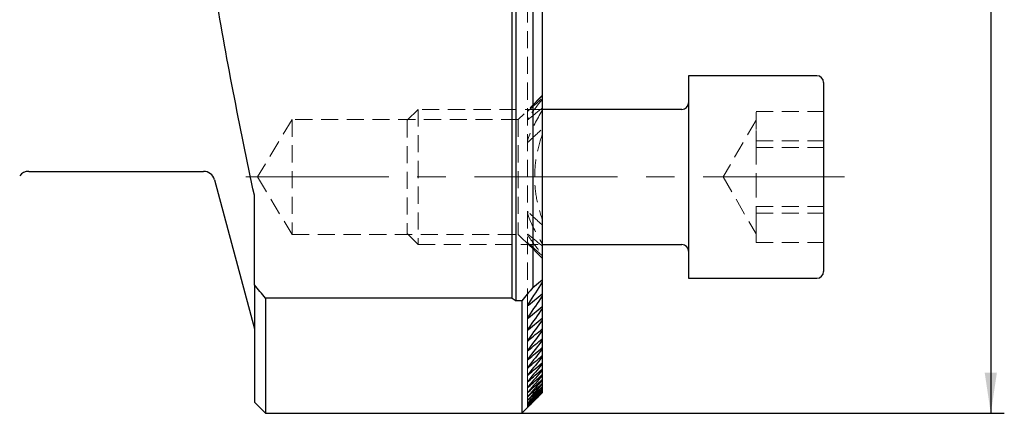
# Model space of a CAD drawing. Units: millimetres. Extents: x 14 to 286, y 11 to 180.
# Drawn here: x 150 to 223, y 57 to 86 of the extents above; entities that cross this region are included whole.
import ezdxf

# ---------------------------------------------------------------- set-up
doc = ezdxf.new("R2010")
doc.units = ezdxf.units.MM
doc.linetypes.add('CENTERX2', pattern=[20.32, 12.7, -2.54, 2.54, -2.54])
doc.linetypes.add('HIDDEN', pattern=[1.905, 1.27, -0.635])
doc.layers.add('VERMASSUNG', color=7, linetype='Continuous')
doc.styles.add('SLDTEXTSTYLE0', font='ISOCPEUR.TTF')
doc.dimstyles.new('SLDDIMSTYLE0', dxfattribs={"dimtxt": 2, "dimasz": 3, "dimexe": 0, "dimexo": 0.0625, "dimgap": 0.5, "dimtad": 1, "dimlfac": 1.2, "dimrnd": 1e-09, "dimzin": 12, "dimdsep": 46, "dimtxsty": 'SLDTEXTSTYLE0', "dimsah": 1, "dimcen": 0.09, "dimadec": 0, "dimazin": 3, "dimtfac": 1, "dimtdec": 3, "dimtofl": 0, "dimtmove": 0, "dimatfit": 3, "dimfxl": 1, "dimfrac": 2, "dimtolj": 1, "dimtzin": 12, "dimarcsym": 0})

# ---------------------------------------------------------------- blocks, each defined once
blk = doc.blocks.new('_D')
at = {"layer": 'VERMASSUNG'}
for p, q in [((187.39, 165.657), (223.124, 165.657)), ((222.124, 165.657), (222.124, 57.323)), ((187.39, 57.323), (223.124, 57.323))]:
    blk.add_line(p, q, dxfattribs=at)
for points in [[(222.124, 165.657), (221.674, 162.657), (222.574, 162.657)], [(222.124, 57.323), (222.574, 60.323), (221.674, 60.323)]]:
    blk.add_solid(points, dxfattribs=at)
at = {"layer": 'VERMASSUNG', "insert": (219.524, 109.591), "char_height": 2, "attachment_point": 1, "rotation": 90, "style": 'SLDTEXTSTYLE0'}
blk.add_mtext('130', dxfattribs=at)

msp = doc.modelspace()

# ---------------------------------------------------------------- linework, layer by layer
at = {"color": 7, "linetype": 'Continuous', "lineweight": 25}
for p, q in [((186.6815, 65.8465), (186.6815, 104.865)), ((186.9732, 65.6614), (186.9732, 104.865)), ((188.215, 104.2898), (188.215, 66.6397)), ((188.9123, 103.5925), (188.9123, 67.2099)), ((209.2457, 82.3234), (199.7457, 82.3234)), ((199.7457, 82.3234), (199.7457, 67.3234)), ((209.7457, 81.8234), (209.7457, 67.8234)), ((199.2457, 79.8234), (188.9123, 79.8234)), ((150.8898, 75.24), (163.8326, 75.24)), ((164.6376, 74.6224), (167.5982, 63.5734)), ((167.5982, 66.8386), (167.5982, 73.4728)), ((188.9123, 69.8234), (199.2457, 69.8234)), ((188.215, 66.6397), (188.9123, 67.2099)), ((188.9123, 67.2099), (188.9123, 67.0323)), ((199.7457, 67.3234), (209.2457, 67.3234)), ((167.5982, 66.8386), (167.5982, 58.1567)), ((188.9123, 67.0323), (188.9123, 66.1815)), ((168.4315, 65.8465), (168.4315, 57.3234)), ((186.6815, 65.8465), (168.4315, 65.8465)), ((187.3898, 65.6614), (186.9732, 65.6614)), ((187.3898, 65.6614), (187.3898, 57.3234)), ((187.8898, 65.3428), (188.9123, 66.1815)), ((188.9123, 66.1815), (188.9123, 66.0181)), ((188.9123, 66.0181), (188.9123, 65.236)), ((187.8898, 64.3932), (188.9123, 65.236)), ((188.9123, 65.236), (188.9123, 65.0859)), ((188.9123, 65.0859), (188.9123, 64.3683)), ((187.8898, 63.5203), (188.9123, 64.3683)), ((188.9123, 64.3683), (188.9123, 64.2308)), ((188.9123, 64.2308), (188.9123, 63.5743)), ((188.9123, 63.5743), (188.9123, 63.4487)), ((188.9123, 63.4487), (188.9123, 62.8503)), ((188.9123, 62.8503), (188.9123, 62.736)), ((188.9123, 62.736), (188.9123, 62.1932)), ((188.9123, 62.1932), (188.9123, 62.0899)), ((188.9123, 62.0899), (188.9123, 61.6004)), ((188.9123, 61.6004), (188.9123, 61.5076)), ((188.9123, 61.5076), (188.9123, 61.0696)), ((188.9123, 61.0696), (188.9123, 60.9869)), ((188.9123, 60.9869), (188.9123, 60.5989)), ((188.9123, 60.5989), (188.9123, 60.5261)), ((188.9123, 60.5261), (188.9123, 60.1867)), ((188.9123, 60.1867), (188.9123, 60.1235)), ((188.9123, 60.1235), (188.9123, 59.8315)), ((188.9123, 59.8315), (188.9123, 59.7776)), ((188.9123, 59.7776), (188.9123, 59.5321)), ((188.9123, 59.5321), (188.9123, 59.4875)), ((188.9123, 59.4875), (188.9123, 59.2876)), ((188.9123, 59.2876), (188.9123, 59.2521)), ((188.9123, 59.2521), (188.9123, 59.0973)), ((188.9123, 59.0973), (188.9123, 59.0708)), ((188.9123, 59.0708), (188.9123, 58.9605)), ((187.3898, 57.3234), (188.9123, 58.8459)), ((188.9123, 58.9605), (188.9123, 58.9429)), ((188.9123, 58.9429), (188.9123, 58.8768)), ((188.9123, 58.8768), (188.9123, 58.868)), ((188.9123, 58.868), (188.9123, 58.846)), ((167.5982, 58.1567), (168.4315, 57.3234)), ((168.4315, 57.3234), (187.3898, 57.3234))]:
    msp.add_line(p, q, dxfattribs=at)
at = {"color": 7, "linetype": 'HIDDEN', "lineweight": 18}
for p, q in [((187.8298, 104.675), (187.8298, 65.3356)), ((188.9123, 80.8459), (187.1398, 79.0734)), ((179.7157, 79.8234), (178.9123, 79.02)), ((179.7157, 79.8234), (179.7157, 69.8234)), ((188.9123, 79.8234), (179.7157, 79.8234)), ((204.7457, 78.3438), (204.7457, 79.6816)), ((204.7457, 79.6816), (209.7457, 79.6816)), ((170.3898, 79.0734), (167.8362, 74.8234)), ((170.3898, 79.0734), (170.3898, 70.5734)), ((187.1398, 79.0734), (170.3898, 79.0734)), ((178.9123, 79.02), (178.9123, 70.6267)), ((187.1398, 79.0734), (187.1398, 70.5734)), ((204.7457, 79.0379), (202.3124, 74.8234)), ((204.7457, 77.006), (204.7457, 78.3438)), ((204.7457, 77.499), (209.7457, 77.499)), ((204.7457, 77.006), (204.7457, 74.5768)), ((204.7457, 77.006), (209.7457, 77.006)), ((167.8362, 74.8234), (170.3898, 70.5734)), ((202.3124, 74.8234), (204.7457, 70.6088)), ((204.7457, 74.5768), (204.7457, 72.1477)), ((204.7457, 72.6408), (209.7457, 72.6408)), ((204.7457, 72.1477), (204.7457, 71.0564)), ((204.7457, 72.1477), (209.7457, 72.1477)), ((204.7457, 71.0564), (204.7457, 69.9651)), ((170.3898, 70.5734), (187.1398, 70.5734)), ((178.9123, 70.6267), (179.7157, 69.8234)), ((187.1398, 70.5734), (188.9123, 68.8009)), ((187.832, 70.5511), (187.8305, 70.5619)), ((179.7157, 69.8234), (188.9123, 69.8234)), ((204.7457, 69.9651), (209.7457, 69.9651)), ((187.8298, 65.3356), (187.8298, 64.3822)), ((187.8298, 64.3822), (187.8298, 63.5057)), ((187.8298, 63.5057), (187.8298, 62.7017)), ((187.8298, 62.7017), (187.8298, 61.9672)), ((187.8298, 61.9672), (187.8298, 61.2988)), ((187.8298, 61.2988), (187.8298, 60.6938)), ((187.8298, 60.6938), (187.8298, 60.15)), ((187.8298, 60.15), (187.8298, 59.6655)), ((187.8298, 59.6655), (187.8298, 59.2386)), ((187.8298, 59.2386), (187.8298, 58.8678)), ((187.8298, 58.8678), (187.8298, 58.552)), ((187.8298, 58.552), (187.8298, 58.2813)), ((187.8298, 58.2813), (187.8298, 58.0728)), ((187.8298, 58.0728), (187.8298, 57.9172)), ((187.8298, 57.9172), (187.8298, 57.8138)), ((187.8298, 57.8138), (187.8298, 57.7621)), ((187.8298, 57.7621), (187.8298, 57.7621))]:
    msp.add_line(p, q, dxfattribs=at)
at = {"color": 7, "linetype": 'Continuous', "lineweight": 25}
for centre, radius, start, end in [((209.2457, 81.8234), 0.5, 0, 90), ((199.2457, 80.3234), 0.5, 270, 360), ((150.8898, 74.4067), 0.8333, 90, 143.085561), ((163.8326, 74.4067), 0.8333, 15, 90), ((199.2457, 69.3234), 0.5, 0, 90), ((209.2457, 67.8234), 0.5, 270, 0), ((215.8482, 111.49), 54.1667, 237.42103, 237.786413)]:
    msp.add_arc(centre, radius, start, end, dxfattribs=at)
for points, knots in [([(167.5982, 73.4728), (167.0524, 76.0401), (166.5259, 78.6112), (165.5309, 83.7652), (165.0623, 86.3479), (164.6376, 88.9394)], [0, 0, 0, 0, 0.5, 0.5, 1, 1, 1, 1]), ([(187.8898, 65.4668), (187.8759, 65.4458), (187.8637, 65.4252), (187.8433, 65.3851), (187.8351, 65.3654), (187.828, 65.3326), (187.8297, 65.3193), (187.8516, 65.3162), (187.871, 65.3273), (187.8898, 65.3428)], [0, 0, 0, 0, 0.25, 0.25, 0.5, 0.5, 0.75, 0.75, 1, 1, 1, 1]), ([(187.8898, 64.5074), (187.8759, 64.487), (187.8635, 64.467), (187.843, 64.4282), (187.8347, 64.4093), (187.828, 64.3787), (187.8302, 64.3669), (187.8525, 64.3665), (187.8713, 64.378), (187.8898, 64.3932)], [0, 0, 0, 0, 0.25, 0.25, 0.5, 0.5, 0.75, 0.75, 1, 1, 1, 1]), ([(187.8898, 63.6251), (187.8758, 63.6052), (187.8633, 63.5858), (187.8426, 63.5483), (187.8344, 63.5302), (187.828, 63.5017), (187.8306, 63.4915), (187.8533, 63.4935), (187.8716, 63.5052), (187.8898, 63.5203)], [0, 0, 0, 0, 0.25, 0.25, 0.5, 0.5, 0.75, 0.75, 1, 1, 1, 1]), ([(187.8898, 62.8159), (187.8757, 62.7965), (187.8631, 62.7776), (187.8422, 62.7412), (187.834, 62.7239), (187.828, 62.6974), (187.8311, 62.6888), (187.854, 62.693), (187.8719, 62.7049), (187.8898, 62.7199)], [0, 0, 0, 0, 0.25, 0.25, 0.5, 0.5, 0.75, 0.75, 1, 1, 1, 1]), ([(187.8898, 62.076), (187.8756, 62.0571), (187.8629, 62.0387), (187.8419, 62.0035), (187.8337, 61.9869), (187.828, 61.9624), (187.8316, 61.9553), (187.8547, 61.9615), (187.8721, 61.9736), (187.8898, 61.9885)], [0, 0, 0, 0, 0.25, 0.25, 0.5, 0.5, 0.75, 0.75, 1, 1, 1, 1]), ([(187.8898, 61.4025), (187.8755, 61.384), (187.8628, 61.3661), (187.8415, 61.3319), (187.8333, 61.3161), (187.828, 61.2936), (187.8321, 61.2879), (187.8552, 61.296), (187.8724, 61.3082), (187.8898, 61.3231)], [0, 0, 0, 0, 0.25, 0.25, 0.5, 0.5, 0.75, 0.75, 1, 1, 1, 1]), ([(187.8898, 60.7928), (187.8754, 60.7746), (187.8625, 60.7571), (187.8412, 60.724), (187.833, 60.7089), (187.8281, 60.6883), (187.8327, 60.6841), (187.8557, 60.6938), (187.8726, 60.7062), (187.8898, 60.7211)], [0, 0, 0, 0, 0.25, 0.25, 0.5, 0.5, 0.75, 0.75, 1, 1, 1, 1]), ([(187.8898, 60.2444), (187.8753, 60.2266), (187.8623, 60.2094), (187.8408, 60.1775), (187.8327, 60.163), (187.8282, 60.1443), (187.8332, 60.1415), (187.8562, 60.1528), (187.8728, 60.1654), (187.8898, 60.1802)], [0, 0, 0, 0, 0.25, 0.25, 0.5, 0.5, 0.75, 0.75, 1, 1, 1, 1]), ([(187.8898, 59.7555), (187.8752, 59.738), (187.862, 59.7212), (187.8405, 59.6903), (187.8323, 59.6765), (187.8283, 59.6597), (187.8337, 59.6583), (187.8567, 59.671), (187.873, 59.6838), (187.8898, 59.6986)], [0, 0, 0, 0, 0.25, 0.25, 0.5, 0.5, 0.75, 0.75, 1, 1, 1, 1]), ([(187.8898, 59.3244), (187.8751, 59.3072), (187.8616, 59.2905), (187.8401, 59.2608), (187.8319, 59.2476), (187.8284, 59.2329), (187.8341, 59.2327), (187.8572, 59.2468), (187.8732, 59.2598), (187.8898, 59.2746)], [0, 0, 0, 0, 0.25, 0.25, 0.5, 0.5, 0.75, 0.75, 1, 1, 1, 1]), ([(187.8898, 58.9497), (187.875, 58.9328), (187.8614, 58.9164), (187.8398, 58.8877), (187.8316, 58.8752), (187.8285, 58.8625), (187.8346, 58.8634), (187.8576, 58.8788), (187.8734, 58.892), (187.8898, 58.9068)], [0, 0, 0, 0, 0.25, 0.25, 0.5, 0.5, 0.75, 0.75, 1, 1, 1, 1]), ([(187.8898, 58.6301), (187.8749, 58.6135), (187.8612, 58.5974), (187.8395, 58.5698), (187.8313, 58.5579), (187.8287, 58.5471), (187.835, 58.5492), (187.858, 58.5658), (187.8735, 58.5792), (187.8898, 58.5941)], [0, 0, 0, 0, 0.25, 0.25, 0.5, 0.5, 0.75, 0.75, 1, 1, 1, 1]), ([(187.8898, 58.3648), (187.8748, 58.3484), (187.861, 58.3326), (187.8391, 58.3059), (187.8311, 58.2947), (187.8289, 58.2859), (187.8354, 58.2891), (187.8584, 58.3069), (187.8737, 58.3204), (187.8898, 58.3354)], [0, 0, 0, 0, 0.25, 0.25, 0.5, 0.5, 0.75, 0.75, 1, 1, 1, 1]), ([(187.8898, 58.1528), (187.8747, 58.1366), (187.8607, 58.1212), (187.8388, 58.0954), (187.8308, 58.085), (187.829, 58.0781), (187.8359, 58.0823), (187.8586, 58.1012), (187.8738, 58.1149), (187.8898, 58.1301)], [0, 0, 0, 0, 0.25, 0.25, 0.5, 0.5, 0.75, 0.75, 1, 1, 1, 1]), ([(187.8898, 57.9935), (187.8746, 57.9776), (187.8605, 57.9624), (187.8384, 57.9376), (187.8305, 57.9279), (187.8292, 57.923), (187.8363, 57.9282), (187.859, 57.9482), (187.8739, 57.9621), (187.8898, 57.9774)], [0, 0, 0, 0, 0.25, 0.25, 0.5, 0.5, 0.75, 0.75, 1, 1, 1, 1]), ([(187.8898, 57.8866), (187.8745, 57.8708), (187.8603, 57.8559), (187.838, 57.832), (187.8302, 57.8232), (187.8294, 57.8202), (187.8366, 57.8263), (187.8593, 57.8474), (187.8741, 57.8615), (187.8898, 57.8769)], [0, 0, 0, 0, 0.25, 0.25, 0.5, 0.5, 0.75, 0.75, 1, 1, 1, 1]), ([(187.8898, 57.8315), (187.8744, 57.816), (187.86, 57.8013), (187.8377, 57.7784), (187.83, 57.7704), (187.8297, 57.7693), (187.837, 57.7763), (187.8597, 57.7985), (187.8742, 57.8128), (187.8898, 57.8283)], [0, 0, 0, 0, 0.25, 0.25, 0.5, 0.5, 0.75, 0.75, 1, 1, 1, 1])]:
    msp.add_open_spline(points, degree=3, knots=knots, dxfattribs=at)
at = {"color": 7, "linetype": 'HIDDEN', "lineweight": 18}
for points in [[(188.9123, 80.8443), (188.5659, 80.4932), (188.2241, 80.1363), (187.8898, 79.7699)], [(187.8898, 79.7347), (188.2287, 80.0424), (188.5698, 80.3467), (188.9123, 80.6489)], [(188.9123, 80.5688), (188.5566, 80.1314), (188.213, 79.6819), (187.8898, 79.2118)], [(187.8898, 79.0918), (188.2306, 79.371), (188.5714, 79.65), (188.9123, 79.929)], [(188.9123, 79.744), (188.5227, 79.1084), (188.1712, 78.447), (187.8898, 77.7378)], [(187.8898, 77.4238), (188.2249, 77.7503), (188.5672, 78.0667), (188.9123, 78.3789)], [(188.9123, 71.2678), (188.5672, 71.58), (188.2249, 71.8964), (187.8898, 72.223)], [(187.8898, 71.9089), (188.1712, 71.1997), (188.5227, 70.5383), (188.9123, 69.9027)], [(188.9123, 69.7178), (188.5714, 69.9967), (188.2306, 70.2758), (187.8898, 70.5549)], [(187.8898, 70.4349), (188.213, 69.9648), (188.5566, 69.5153), (188.9123, 69.0779)], [(188.9123, 68.9978), (188.5698, 69.3), (188.2287, 69.6043), (187.8898, 69.912)], [(187.8898, 69.8768), (188.2241, 69.5105), (188.5659, 69.1536), (188.9123, 68.8025)]]:
    msp.add_open_spline(points, degree=3, dxfattribs=at)
for points, knots in [([(187.8898, 79.7699), (187.8749, 79.7535), (187.8611, 79.7377), (187.8393, 79.7106), (187.8313, 79.6991), (187.8287, 79.6886), (187.8351, 79.6906), (187.858, 79.7068), (187.8735, 79.7199), (187.8898, 79.7347)], [0, 0, 0, 0, 0.25, 0.25, 0.5, 0.5, 0.75, 0.75, 1, 1, 1, 1]), ([(187.8898, 79.2118), (187.8757, 79.1914), (187.8634, 79.1713), (187.8429, 79.1321), (187.8348, 79.113), (187.828, 79.0813), (187.83, 79.0684), (187.852, 79.0656), (187.8712, 79.0765), (187.8898, 79.0918)], [0, 0, 0, 0, 0.25, 0.25, 0.5, 0.5, 0.75, 0.75, 1, 1, 1, 1]), ([(187.8898, 77.7378), (187.8628, 77.6698), (187.8434, 77.6021), (187.8296, 77.5015), (187.8273, 77.4681), (187.8357, 77.4259), (187.8408, 77.4123), (187.8619, 77.4033), (187.8772, 77.4114), (187.8898, 77.4238)], [0, 0, 0, 0, 0.5, 0.5, 0.75, 0.75, 0.875, 0.875, 1, 1, 1, 1]), ([(188.9123, 77.9635), (188.7368, 77.4609), (188.5968, 76.9496), (188.4526, 76.1662), (188.4155, 75.9023), (188.3654, 75.3687), (188.3523, 75.0974), (188.3521, 74.2839), (188.4033, 73.7515), (188.5951, 72.704), (188.7366, 72.1864), (188.9123, 71.6832)], [0, 0, 0, 0, 0.25, 0.25, 0.375, 0.375, 0.5, 0.5, 0.75, 0.75, 1, 1, 1, 1]), ([(187.8898, 72.223), (187.8773, 72.2352), (187.8622, 72.2434), (187.8411, 72.2347), (187.8359, 72.2213), (187.8273, 72.179), (187.8296, 72.1456), (187.8432, 72.0457), (187.8628, 71.977), (187.8898, 71.9089)], [0, 0, 0, 0, 0.125, 0.125, 0.25, 0.25, 0.5, 0.5, 1, 1, 1, 1]), ([(187.8323, 72.1657), (187.8314, 72.1757), (187.8295, 72.2001), (187.8365, 72.2252), (187.8484, 72.2385), (187.8588, 72.2414), (187.8715, 72.2377), (187.8819, 72.2304), (187.8882, 72.2245), (187.8898, 72.223)], [0, 0, 0, 0, 0.2093609, 0.5134687, 0.621641, 0.7307373, 0.8272924, 0.9547088, 1, 1, 1, 1]), ([(187.8898, 70.5549), (187.8713, 70.5701), (187.8522, 70.581), (187.83, 70.5784), (187.828, 70.5654), (187.838, 70.5181), (187.8616, 70.4759), (187.8898, 70.4349)], [0, 0, 0, 0, 0.25, 0.25, 0.5, 0.5, 1, 1, 1, 1]), ([(187.8898, 69.912), (187.8736, 69.9267), (187.8581, 69.9398), (187.8351, 69.9561), (187.8288, 69.9581), (187.8312, 69.9477), (187.8392, 69.9362), (187.861, 69.909), (187.8748, 69.8933), (187.8898, 69.8768)], [0, 0, 0, 0, 0.25, 0.25, 0.5, 0.5, 0.75, 0.75, 1, 1, 1, 1])]:
    msp.add_open_spline(points, degree=3, knots=knots, dxfattribs=at)
at = {"color": 7, "linetype": 'Continuous', "lineweight": 25}
for points in [[(168.4315, 65.8465), (168.1532, 66.1768), (167.8754, 66.5075), (167.5982, 66.8386)], [(188.215, 66.6397), (187.9404, 66.3132), (187.6654, 65.9871), (187.3898, 65.6614)], [(188.9123, 67.0323), (188.5742, 66.5081), (188.2333, 65.9863), (187.8898, 65.4668)], [(188.9123, 66.0181), (188.5739, 65.5123), (188.233, 65.0088), (187.8898, 64.5074)], [(188.9123, 65.0859), (188.5737, 64.5969), (188.2328, 64.1101), (187.8898, 63.6251)], [(188.9123, 64.2308), (188.5734, 63.7573), (188.2326, 63.2857), (187.8898, 62.8159)], [(187.8898, 62.7199), (188.2307, 63.0046), (188.5715, 63.2894), (188.9123, 63.5743)], [(188.9123, 63.4487), (188.5733, 62.9894), (188.2324, 62.5319), (187.8898, 62.076)], [(187.8898, 61.9885), (188.2307, 62.2756), (188.5716, 62.5629), (188.9123, 62.8503)], [(188.9123, 62.736), (188.5731, 62.2899), (188.2322, 61.8455), (187.8898, 61.4025)], [(187.8898, 61.3231), (188.2307, 61.613), (188.5716, 61.903), (188.9123, 62.1932)], [(188.9123, 62.0899), (188.5729, 61.656), (188.2321, 61.2236), (187.8898, 60.7928)], [(187.8898, 60.7211), (188.2308, 61.014), (188.5716, 61.3071), (188.9123, 61.6004)], [(188.9123, 61.5076), (188.5728, 61.0851), (188.2319, 60.6641), (187.8898, 60.2444)], [(187.8898, 60.1802), (188.2308, 60.4765), (188.5716, 60.773), (188.9123, 61.0696)], [(188.9123, 60.9869), (188.5727, 60.5752), (188.2318, 60.1647), (187.8898, 59.7555)], [(187.8898, 59.6986), (188.2308, 59.9985), (188.5716, 60.2986), (188.9123, 60.5989)], [(188.9123, 60.5261), (188.5725, 60.1244), (188.2317, 59.7238), (187.8898, 59.3244)], [(187.8898, 59.2746), (188.2308, 59.5784), (188.5717, 59.8824), (188.9123, 60.1867)], [(188.9123, 60.1235), (188.5724, 59.7311), (188.2316, 59.3399), (187.8898, 58.9497)], [(187.8898, 58.9068), (188.2309, 59.2147), (188.5717, 59.5229), (188.9123, 59.8315)], [(188.9123, 59.7776), (188.5724, 59.3941), (188.2315, 59.0116), (187.8898, 58.6301)], [(187.8898, 58.5941), (188.2309, 58.9064), (188.5717, 59.2191), (188.9123, 59.5321)], [(188.9123, 59.4875), (188.5723, 59.1123), (188.2314, 58.7381), (187.8898, 58.3648)], [(187.8898, 58.3354), (188.2309, 58.6524), (188.5718, 58.9698), (188.9123, 59.2876)], [(188.9123, 59.2521), (188.5722, 58.8848), (188.2314, 58.5184), (187.8898, 58.1528)], [(187.8898, 58.1301), (188.231, 58.452), (188.5718, 58.7744), (188.9123, 59.0973)], [(188.9123, 59.0708), (188.5721, 58.7109), (188.2313, 58.3518), (187.8898, 57.9935)], [(187.8898, 57.9774), (188.231, 58.3046), (188.5719, 58.6323), (188.9123, 58.9605)], [(188.9123, 58.9429), (188.5721, 58.59), (188.2312, 58.2379), (187.8898, 57.8866)], [(187.8898, 57.8769), (188.2311, 58.2096), (188.5719, 58.543), (188.9123, 58.8768)], [(188.9123, 58.868), (188.572, 58.5219), (188.2312, 58.1764), (187.8898, 57.8315)], [(187.8898, 57.8283), (188.2311, 58.167), (188.572, 58.5062), (188.9123, 58.846)]]:
    msp.add_open_spline(points, degree=3, dxfattribs=at)
at = {"layer": 'VERMASSUNG', "linetype": 'CENTERX2', "lineweight": 18, "ltscale": 0.833333}
msp.add_line((166.9647, 74.8234), (211.286, 74.8234), dxfattribs=at)

# ---------------------------------------------------------------- dimensions: what is measured, and where the dimension line sits
at = {"layer": 'VERMASSUNG'}
dim = msp.add_linear_dim(base=(222.1241, 57.3234), p1=(187.3898, 165.6567), p2=(187.3898, 57.3234), angle=90, dimstyle='SLDDIMSTYLE0', dxfattribs=at)
dim.commit()
dim.dimension.update_dxf_attribs({"geometry": '_D', "text_midpoint": (222.1241, 111.49), "dimtype": 160})

doc.saveas('drawing.dxf')
